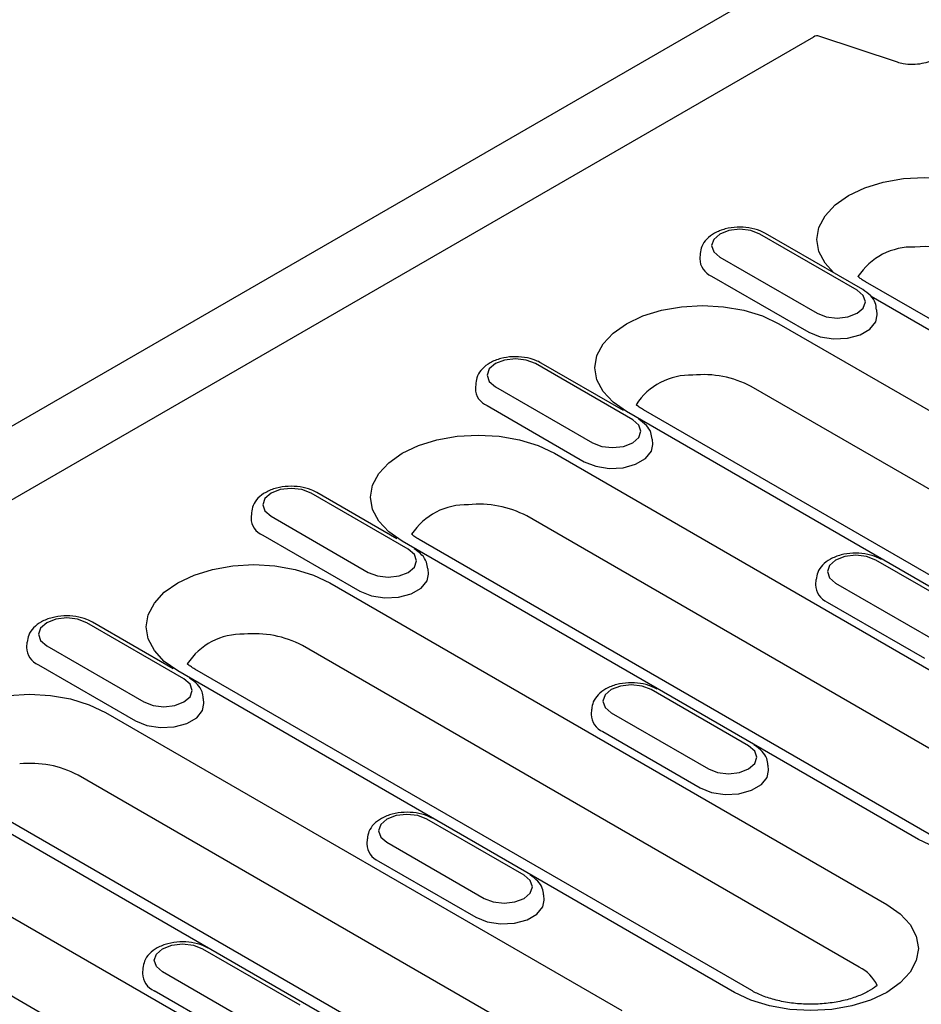
# Model space of a CAD drawing. Extents: x 98176 to 107550, y -1548 to 5135.
# Drawn here: x 99001 to 99080, y -235 to -149 of the extents above; entities that cross this region are included whole.
import ezdxf

# ---------------------------------------------------------------- set-up
doc = ezdxf.new("R2010")
doc.units = 0
doc.header["$LTSCALE"] = 2.5
doc.layers.add('DUENN-18', color=10, linetype='CONTINUOUS')
doc.layers.add('SICHTBAR', color=10, linetype='CONTINUOUS')

msp = doc.modelspace()

# ---------------------------------------------------------------- linework, layer by layer
at = {"layer": 'DUENN-18', "color": 133}
for p, q in [((99070.312, -150.805), (98892.714, -253.33)), ((99077.666, -153.018), (99070.776, -150.722)), ((99074.119, -172.95), (99065.615, -168.04)), ((99074.62, -172.9), (99066.116, -167.991)), ((99060.386, -169.753), (99060.357, -170.204)), ((99062.111, -170.063), (99070.615, -174.973)), ((99061.382, -171.711), (99069.887, -176.621)), ((99120.042, -198.298), (99074.863, -172.216)), ((99094.926, -184.815), (99075.355, -173.517)), ((99075.872, -175.114), (99075.844, -174.662)), ((99067.264, -175.885), (99115.986, -204.012)), ((99054.488, -184.282), (99045.984, -179.373)), ((99053.68, -183.477), (99046.485, -179.323)), ((99040.756, -181.085), (99040.727, -181.537)), ((99042.48, -181.396), (99050.984, -186.305)), ((99113.578, -209.494), (99064.855, -181.367)), ((99041.752, -183.044), (99050.256, -187.953)), ((99104.168, -211.553), (99055.445, -183.426)), ((99102.664, -211.702), (99053.942, -183.575)), ((99056.242, -186.446), (99056.213, -185.995)), ((99047.633, -187.217), (99092.812, -213.299)), ((99034.858, -195.615), (99026.353, -190.705)), ((99033.847, -194.693), (99026.854, -190.656)), ((99021.125, -192.418), (99021.096, -192.869)), ((99022.849, -192.728), (99031.353, -197.638)), ((99090.403, -218.781), (99045.224, -192.7)), ((99022.121, -194.376), (99030.625, -199.286)), ((99079.49, -220.989), (99034.311, -194.908)), ((99080.993, -220.84), (99035.814, -194.759)), ((99084.254, -201.465), (99075.749, -196.556)), ((99036.611, -197.779), (99036.582, -197.327)), ((99028.002, -198.55), (99076.725, -226.677)), ((99070.521, -198.268), (99070.492, -198.72)), ((99072.245, -198.579), (99080.749, -203.488)), ((99071.517, -200.227), (99080.021, -205.136)), ((99015.227, -206.947), (99006.723, -202.038)), ((99014.282, -206.063), (99007.224, -201.988)), ((99001.494, -203.751), (99001.465, -204.202)), ((99003.218, -204.061), (99011.723, -208.97)), ((99074.316, -232.159), (99025.593, -204.032)), ((99002.49, -205.709), (99010.994, -210.618)), ((99063.403, -234.367), (99014.68, -206.24)), ((99064.906, -234.218), (99016.184, -206.092)), ((99064.623, -212.798), (99056.118, -207.888)), ((99016.98, -209.111), (99016.951, -208.66)), ((99008.371, -209.882), (99053.551, -235.964)), ((99050.89, -209.601), (99050.861, -210.052)), ((99052.614, -209.911), (99061.118, -214.821)), ((99051.886, -211.559), (99060.39, -216.469)), ((99066.376, -214.962), (99066.347, -214.51)), ((99051.142, -241.446), (99005.963, -215.365)), ((98995.049, -217.573), (99040.229, -243.654)), ((99041.732, -243.506), (98996.553, -217.424)), ((99044.992, -224.13), (99036.488, -219.221)), ((99037.463, -249.342), (98988.741, -221.215)), ((99031.259, -220.934), (99031.23, -221.385)), ((99032.983, -221.244), (99041.488, -226.153)), ((99032.255, -222.892), (99040.759, -227.801)), ((99046.745, -226.294), (99046.716, -225.843)), ((98986.332, -226.697), (99035.054, -254.824)), ((99016.857, -230.554), (99025.361, -235.463)), ((99011.628, -232.266), (99011.599, -232.718)), ((99021.857, -237.486), (99013.353, -232.577)), ((99021.129, -239.134), (99012.624, -234.225))]:
    msp.add_line(p, q, dxfattribs=at)
at = {"layer": 'DUENN-18', "color": 133, "flags": 128}
for points in [[(99072.045, -171.413), (99071.318, -170.601), (99070.782, -169.581), (99070.601, -168.52), (99070.782, -167.459), (99071.318, -166.439), (99072.188, -165.499), (99073.36, -164.675), (99074.787, -163.998), (99076.416, -163.496), (99078.183, -163.186), (99080.021, -163.082), (99081.859, -163.186), (99083.626, -163.496), (99085.254, -163.998), (99086.682, -164.675)], [(99065.615, -168.04), (99064.811, -167.73), (99063.863, -167.621), (99062.914, -167.73), (99062.111, -168.04), (99061.573, -168.504), (99061.385, -169.052), (99061.573, -169.599), (99062.111, -170.063)], [(99070.615, -174.973), (99071.419, -175.283), (99072.367, -175.392), (99073.315, -175.283), (99074.119, -174.973), (99074.656, -174.509), (99074.845, -173.961), (99074.656, -173.414), (99074.119, -172.95)], [(99053.942, -183.575), (99052.77, -182.751), (99051.9, -181.811), (99051.364, -180.791), (99051.183, -179.73), (99051.364, -178.669), (99051.9, -177.649), (99052.77, -176.709), (99053.942, -175.885), (99055.369, -175.208), (99056.998, -174.706), (99058.765, -174.396), (99060.603, -174.292), (99062.441, -174.396), (99064.208, -174.706), (99065.836, -175.208), (99067.264, -175.885)], [(99069.887, -176.621), (99070.885, -177.024), (99072.061, -177.206), (99073.275, -177.145), (99074.379, -176.847), (99075.241, -176.35), (99075.755, -175.713), (99075.872, -175.114)], [(99045.984, -179.373), (99045.18, -179.063), (99044.232, -178.954), (99043.284, -179.063), (99042.48, -179.373), (99041.943, -179.837), (99041.754, -180.384), (99041.943, -180.932), (99042.48, -181.396)], [(99050.984, -186.305), (99051.788, -186.615), (99052.736, -186.724), (99053.685, -186.615), (99054.488, -186.305), (99055.026, -185.841), (99055.214, -185.294), (99055.026, -184.746), (99054.488, -184.282)], [(99034.311, -194.908), (99033.14, -194.084), (99032.269, -193.144), (99031.733, -192.123), (99031.552, -191.063), (99031.733, -190.002), (99032.269, -188.981), (99033.14, -188.041), (99034.311, -187.217), (99035.739, -186.541), (99037.367, -186.038), (99039.134, -185.729), (99040.972, -185.624), (99042.81, -185.729), (99044.577, -186.038), (99046.205, -186.541), (99047.633, -187.217)], [(99050.256, -187.953), (99051.254, -188.357), (99052.431, -188.539), (99053.644, -188.477), (99054.748, -188.18), (99055.61, -187.683), (99056.125, -187.045), (99056.242, -186.446)], [(99026.353, -190.705), (99025.549, -190.395), (99024.601, -190.286), (99023.653, -190.395), (99022.849, -190.705), (99022.312, -191.169), (99022.123, -191.717), (99022.312, -192.264), (99022.849, -192.728)], [(99031.353, -197.638), (99032.157, -197.948), (99033.106, -198.057), (99034.054, -197.948), (99034.858, -197.638), (99035.395, -197.174), (99035.583, -196.626), (99035.395, -196.079), (99034.858, -195.615)], [(99075.749, -196.556), (99074.945, -196.246), (99073.997, -196.137), (99073.049, -196.246), (99072.245, -196.556), (99071.708, -197.02), (99071.519, -197.567), (99071.708, -198.115), (99072.245, -198.579)], [(99014.68, -206.24), (99013.509, -205.416), (99012.638, -204.476), (99012.102, -203.456), (99011.921, -202.395), (99012.102, -201.334), (99012.638, -200.314), (99013.509, -199.374), (99014.68, -198.55), (99016.108, -197.874), (99017.736, -197.371), (99019.503, -197.062), (99021.341, -196.957), (99023.179, -197.062), (99024.946, -197.371), (99026.575, -197.874), (99028.002, -198.55)], [(99030.625, -199.286), (99031.623, -199.689), (99032.8, -199.871), (99034.013, -199.81), (99035.118, -199.513), (99035.979, -199.015), (99036.494, -198.378), (99036.611, -197.779)], [(99006.723, -202.038), (99005.919, -201.728), (99004.97, -201.619), (99004.022, -201.728), (99003.218, -202.038), (99002.681, -202.502), (99002.492, -203.05), (99002.681, -203.597), (99003.218, -204.061)], [(99011.723, -208.97), (99012.526, -209.281), (99013.475, -209.389), (99014.423, -209.281), (99015.227, -208.97), (99015.764, -208.506), (99015.953, -207.959), (99015.764, -207.412), (99015.227, -206.947)], [(99056.118, -207.888), (99055.315, -207.578), (99054.366, -207.469), (99053.418, -207.578), (99052.614, -207.888), (99052.077, -208.352), (99051.888, -208.9), (99052.077, -209.447), (99052.614, -209.911)], [(98995.049, -217.573), (98993.878, -216.749), (98993.007, -215.809), (98992.471, -214.789), (98992.29, -213.728), (98992.471, -212.667), (98993.007, -211.647), (98993.878, -210.706), (98995.049, -209.882), (98996.477, -209.206), (98998.106, -208.704), (98999.873, -208.394), (99001.71, -208.29), (99003.548, -208.394), (99005.315, -208.704), (99006.944, -209.206), (99008.371, -209.882)], [(99010.994, -210.618), (99011.992, -211.022), (99013.169, -211.204), (99014.383, -211.143), (99015.487, -210.845), (99016.348, -210.348), (99016.863, -209.711), (99016.98, -209.111)], [(99061.118, -214.821), (99061.922, -215.131), (99062.871, -215.24), (99063.819, -215.131), (99064.623, -214.821), (99065.16, -214.357), (99065.349, -213.809), (99065.16, -213.262), (99064.623, -212.798)], [(99092.812, -213.299), (99093.984, -214.123), (99094.854, -215.063), (99095.39, -216.083), (99095.571, -217.144), (99095.39, -218.205), (99094.854, -219.225), (99093.984, -220.165), (99092.812, -220.989), (99091.385, -221.665), (99089.756, -222.168), (99087.989, -222.477), (99086.151, -222.582), (99084.313, -222.477), (99082.546, -222.168), (99080.918, -221.665), (99079.49, -220.989)], [(99060.39, -216.469), (99061.388, -216.872), (99062.565, -217.054), (99063.778, -216.993), (99064.883, -216.696), (99065.744, -216.198), (99066.259, -215.561), (99066.376, -214.962)], [(99036.488, -219.221), (99035.684, -218.911), (99034.735, -218.802), (99033.787, -218.911), (99032.983, -219.221), (99032.446, -219.685), (99032.258, -220.233), (99032.446, -220.78), (99032.983, -221.244)], [(99041.488, -226.153), (99042.292, -226.464), (99043.24, -226.572), (99044.188, -226.464), (99044.992, -226.153), (99045.529, -225.689), (99045.718, -225.142), (99045.529, -224.595), (99044.992, -224.13)], [(99040.759, -227.801), (99041.757, -228.205), (99042.934, -228.387), (99044.148, -228.326), (99045.252, -228.028), (99046.113, -227.531), (99046.628, -226.894), (99046.745, -226.294)], [(99076.725, -226.677), (99077.896, -227.501), (99078.767, -228.441), (99079.303, -229.461), (99079.484, -230.522), (99079.303, -231.583), (99078.767, -232.603), (99077.896, -233.543), (99076.725, -234.367), (99075.297, -235.044), (99073.669, -235.546), (99071.902, -235.856), (99070.064, -235.96), (99068.226, -235.856), (99066.459, -235.546), (99064.83, -235.044), (99063.403, -234.367)], [(99013.353, -232.577), (99012.815, -232.113), (99012.627, -231.565), (99012.815, -231.018), (99013.353, -230.554), (99014.156, -230.244), (99015.105, -230.135), (99016.053, -230.244), (99016.857, -230.554)]]:
    msp.add_lwpolyline(points, dxfattribs=at)
at = {"layer": 'DUENN-18', "color": 133}
for centre, radius, start, end in [((99078.968, -174.861), 5.689, 87.98198, 146.9671), ((99080.028, -179.036), 9.898, 73.21719, 94.98295), ((99062.003, -170.187), 1.645, 180.59361, 247.85314), ((99059.55, -186.071), 5.689, 87.98194, 146.9672), ((99060.671, -189.358), 9.02, 62.36599, 95.86404), ((99042.372, -181.52), 1.645, 180.59361, 247.85314), ((99039.919, -197.404), 5.689, 87.98198, 146.96713), ((99041.041, -200.69), 9.02, 62.36599, 95.86395), ((99022.741, -192.852), 1.645, 180.593, 247.85337), ((99072.137, -198.703), 1.645, 180.59398, 247.85286), ((99020.288, -208.736), 5.689, 87.98198, 146.96714), ((99021.41, -212.023), 9.02, 62.36599, 95.86395), ((99003.11, -204.185), 1.645, 180.59321, 247.85326), ((99052.506, -210.035), 1.645, 180.59336, 247.85309), ((99001.779, -223.356), 9.02, 62.36597, 95.86399), ((99032.875, -221.368), 1.645, 180.59357, 247.85298), ((99072.703, -235.32), 3.549, 26.10341, 62.95691), ((99013.245, -232.701), 1.645, 180.59344, 247.85311)]:
    msp.add_arc(centre, radius, start, end, dxfattribs=at)
msp.add_ellipse((99070.312, -151.624), major_axis=(0.536, 0.868), ratio=0.576692, start_param=0.1353, end_param=0.81994, dxfattribs=at)
for points, knots in [([(99080.732, -152.806), (99080.642, -152.853), (99080.386, -152.987), (99079.79, -153.162), (99078.976, -153.241), (99078.222, -153.178), (99077.822, -153.063), (99077.666, -153.018)], [0, 0, 0, 0, 0.122601, 0.349692, 0.592405, 0.840826, 1, 1, 1, 1]), ([(99066.116, -167.991), (99065.958, -167.909), (99065.518, -167.682), (99064.669, -167.465), (99063.609, -167.408), (99062.559, -167.565), (99061.643, -167.922), (99060.954, -168.444), (99060.501, -169.067), (99060.432, -169.535), (99060.4, -169.751)], [0, 0, 0, 0, 0.078693, 0.218891, 0.35901, 0.500245, 0.644857, 0.776564, 0.896882, 1, 1, 1, 1]), ([(99074.863, -172.216), (99074.73, -172.135), (99074.479, -171.981), (99074.28, -171.829), (99074.198, -171.76)], [0, 0, 0, 0, 0.1437279, 0.2692064, 0.2692064, 0.2692064, 0.2692064]), ([(99075.816, -174.659), (99075.793, -174.458), (99075.743, -174.014), (99075.32, -173.387), (99074.866, -173.071), (99074.62, -172.9)], [0, 0, 0, 0, 0.274125, 0.607599, 1, 1, 1, 1]), ([(99046.485, -179.323), (99046.327, -179.242), (99045.888, -179.014), (99045.038, -178.798), (99043.978, -178.74), (99042.928, -178.897), (99042.012, -179.254), (99041.323, -179.777), (99040.87, -180.399), (99040.801, -180.868), (99040.769, -181.084)], [0, 0, 0, 0, 0.078693, 0.218891, 0.35901, 0.500245, 0.644857, 0.776564, 0.896882, 1, 1, 1, 1]), ([(99055.445, -183.426), (99055.311, -183.344), (99055.061, -183.191), (99054.862, -183.039), (99054.78, -182.97)], [0, 0, 0, 0, 0.1437279, 0.2692053, 0.2692053, 0.2692053, 0.2692053]), ([(99056.185, -185.991), (99056.162, -185.791), (99056.112, -185.347), (99055.69, -184.719), (99055.235, -184.403), (99054.99, -184.233)], [0, 0, 0, 0, 0.274125, 0.607599, 1, 1, 1, 1]), ([(99026.854, -190.656), (99026.696, -190.574), (99026.257, -190.347), (99025.407, -190.131), (99024.347, -190.073), (99023.297, -190.23), (99022.382, -190.587), (99021.692, -191.11), (99021.239, -191.732), (99021.17, -192.2), (99021.138, -192.416)], [0, 0, 0, 0, 0.078693, 0.218891, 0.35901, 0.500246, 0.644857, 0.776564, 0.896883, 1, 1, 1, 1]), ([(99035.814, -194.759), (99035.681, -194.677), (99035.43, -194.524), (99035.231, -194.371), (99035.149, -194.302)], [0, 0, 0, 0, 0.1437279, 0.2692061, 0.2692061, 0.2692061, 0.2692061]), ([(99036.554, -197.324), (99036.532, -197.124), (99036.482, -196.679), (99036.059, -196.052), (99035.604, -195.736), (99035.359, -195.565)], [0, 0, 0, 0, 0.2741244, 0.6075984, 1, 1, 1, 1]), ([(99076.25, -196.506), (99076.092, -196.425), (99075.653, -196.197), (99074.803, -195.981), (99073.743, -195.923), (99072.693, -196.08), (99071.778, -196.437), (99071.088, -196.96), (99070.635, -197.582), (99070.566, -198.051), (99070.534, -198.267)], [0, 0, 0, 0, 0.078694, 0.218892, 0.35901, 0.500246, 0.644857, 0.776564, 0.896882, 1, 1, 1, 1]), ([(99007.224, -201.988), (99007.066, -201.907), (99006.626, -201.68), (99005.777, -201.463), (99004.716, -201.405), (99003.666, -201.563), (99002.751, -201.92), (99002.061, -202.442), (99001.609, -203.065), (99001.539, -203.533), (99001.507, -203.749)], [0, 0, 0, 0, 0.078693, 0.218891, 0.35901, 0.500246, 0.644857, 0.776564, 0.896883, 1, 1, 1, 1]), ([(99016.184, -206.092), (99016.05, -206.01), (99015.799, -205.856), (99015.6, -205.704), (99015.518, -205.635)], [0, 0, 0, 0, 0.1437278, 0.2692058, 0.2692058, 0.2692058, 0.2692058]), ([(99016.923, -208.656), (99016.901, -208.456), (99016.851, -208.012), (99016.428, -207.385), (99015.974, -207.069), (99015.728, -206.898)], [0, 0, 0, 0, 0.274124, 0.607598, 1, 1, 1, 1]), ([(99056.62, -207.839), (99056.462, -207.757), (99056.022, -207.53), (99055.172, -207.314), (99054.112, -207.256), (99053.062, -207.413), (99052.147, -207.77), (99051.457, -208.293), (99051.004, -208.915), (99050.935, -209.383), (99050.903, -209.599)], [0, 0, 0, 0, 0.078694, 0.218892, 0.35901, 0.500246, 0.644857, 0.776564, 0.896883, 1, 1, 1, 1]), ([(99066.319, -214.507), (99066.297, -214.307), (99066.247, -213.862), (99065.824, -213.235), (99065.37, -212.919), (99065.124, -212.748)], [0, 0, 0, 0, 0.274124, 0.607599, 1, 1, 1, 1]), ([(99036.989, -219.171), (99036.831, -219.09), (99036.391, -218.863), (99035.542, -218.646), (99034.482, -218.588), (99033.432, -218.746), (99032.516, -219.103), (99031.827, -219.625), (99031.374, -220.248), (99031.304, -220.716), (99031.273, -220.932)], [0, 0, 0, 0, 0.078694, 0.218892, 0.35901, 0.500246, 0.644857, 0.776564, 0.896883, 1, 1, 1, 1]), ([(99046.689, -225.839), (99046.666, -225.639), (99046.616, -225.195), (99046.193, -224.568), (99045.739, -224.252), (99045.493, -224.081)], [0, 0, 0, 0, 0.274124, 0.607599, 1, 1, 1, 1]), ([(99017.358, -230.504), (99017.2, -230.422), (99016.76, -230.195), (99015.911, -229.979), (99014.851, -229.921), (99013.801, -230.078), (99012.885, -230.435), (99012.196, -230.958), (99011.744, -231.578), (99011.675, -232.042), (99011.644, -232.255)], [0, 0, 0, 0, 0.0788128, 0.2192229, 0.3595528, 0.5010024, 0.6458321, 0.777738, 0.8982387, 1, 1, 1, 1]), ([(99075.889, -233.758), (99075.858, -233.784), (99075.64, -233.961), (99075.113, -234.308), (99074.134, -234.751), (99072.946, -235.109), (99071.601, -235.345), (99070.165, -235.434), (99068.717, -235.366), (99067.337, -235.146), (99066.106, -234.793), (99065.329, -234.456), (99064.977, -234.258), (99064.906, -234.218)], [0.2131223, 0.2131223, 0.2131223, 0.2131223, 0.2270124, 0.3073126, 0.388166, 0.4706982, 0.5549312, 0.6403494, 0.7262794, 0.8119189, 0.8964536, 0.979307, 1, 1, 1, 1])]:
    msp.add_open_spline(points, degree=3, knots=knots, dxfattribs=at)
at = {"layer": 'SICHTBAR', "color": 133}
msp.add_line((99152.844, -96.708), (98799.998, -300.402), dxfattribs=at)

doc.saveas('drawing.dxf')
